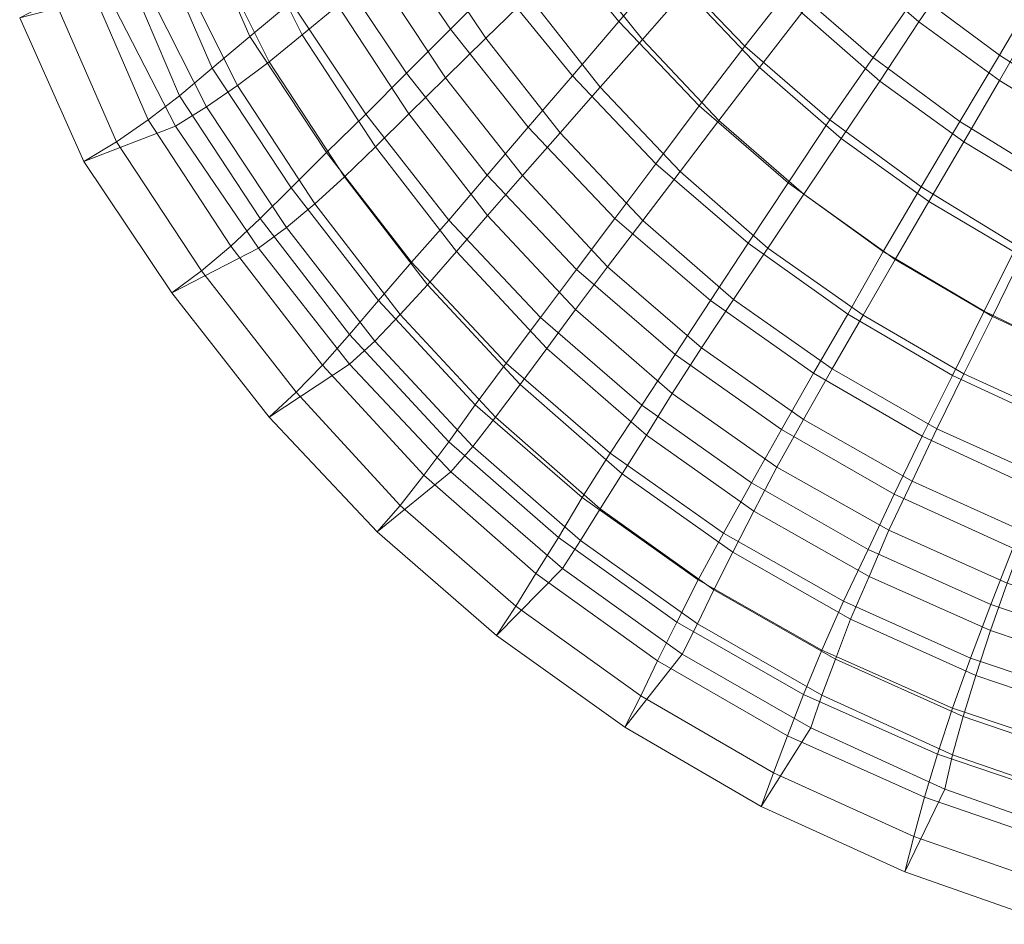
# Model space of a CAD drawing. Extents: x -0.275 to 0.275, y -0.465 to 0.
# Drawn here: x -0.267 to -0.092, y -0.453 to -0.292 of the extents above; entities that cross this region are included whole.
import ezdxf

# ---------------------------------------------------------------- set-up
doc = ezdxf.new("R2010")
doc.units = 0

msp = doc.modelspace()

# ---------------------------------------------------------------- linework, layer by layer
at = {"lineweight": 0}
for points in [[(-0.2257, -0.29519, -0.06039), (-0.21839, -0.2891, -0.0715), (-0.22799, -0.26719, -0.0714), (-0.2356, -0.2725, -0.06029)], [(-0.16019, -0.2925, -0.11199), (-0.1516, -0.2825, -0.12049), (-0.1641, -0.2673, -0.12009), (-0.1732, -0.2766, -0.11169)], [(-0.2164, -0.2949, -0.04469), (-0.21009, -0.28969, -0.05549), (-0.22049, -0.269, -0.05529), (-0.22709, -0.27349, -0.04449)], [(-0.19009, -0.2939, -0.09289), (-0.18189, -0.2856, -0.10259), (-0.1939, -0.2681, -0.1024), (-0.20259, -0.2756, -0.09269)], [(-0.18379, -0.29549, -0.07549), (-0.17619, -0.28799, -0.08459), (-0.18769, -0.27089, -0.08429), (-0.1957, -0.27769, -0.07519)], [(-0.10689, -0.29259, -0.11879), (-0.09969, -0.28199, -0.1258), (-0.1123, -0.27099, -0.12519), (-0.12009, -0.28109, -0.1181)], [(-0.2324, -0.3008, -0.0489), (-0.2257, -0.29519, -0.06039), (-0.2356, -0.2725, -0.06029), (-0.24259, -0.2773, -0.04869)], [(-0.15599, -0.2957, -0.09379), (-0.1483, -0.28689, -0.10209), (-0.16019, -0.27209, -0.1016), (-0.16839, -0.28019, -0.0933)], [(-0.13779, -0.29689, -0.12089), (-0.12949, -0.28629, -0.1289), (-0.14259, -0.27259, -0.12839), (-0.1516, -0.2825, -0.12049)], [(-0.2223, -0.29969, -0.03369), (-0.2164, -0.2949, -0.04469), (-0.22709, -0.27349, -0.04449), (-0.2333, -0.27759, -0.03359)], [(-0.19789, -0.30169, -0.08259), (-0.19009, -0.2939, -0.09289), (-0.20259, -0.2756, -0.09269), (-0.2107, -0.28259, -0.0824)], [(-0.115, -0.2989, -0.12929), (-0.10719, -0.28759, -0.13689), (-0.12089, -0.2756, -0.1364), (-0.12949, -0.28629, -0.1289)], [(-0.09259, -0.29849, -0.1374), (-0.08549, -0.2865, -0.14439), (-0.09919, -0.27609, -0.1439), (-0.10719, -0.28759, -0.13689)], [(-0.2382, -0.3057, -0.03669), (-0.2324, -0.3008, -0.0489), (-0.24259, -0.2773, -0.04869), (-0.24859, -0.2814, -0.0365)], [(-0.22789, -0.3039, -0.0225), (-0.2223, -0.29969, -0.03369), (-0.2333, -0.27759, -0.03359), (-0.23919, -0.2814, -0.0224)], [(-0.19099, -0.3025, -0.06589), (-0.18379, -0.29549, -0.07549), (-0.1957, -0.27769, -0.07519), (-0.2033, -0.2839, -0.0657)], [(-0.16839, -0.30219, -0.10289), (-0.16019, -0.2925, -0.11199), (-0.1732, -0.2766, -0.11169), (-0.18189, -0.2856, -0.10259)], [(-0.13519, -0.3007, -0.10269), (-0.12769, -0.29099, -0.1106), (-0.14039, -0.27779, -0.11), (-0.1483, -0.28689, -0.10209)], [(-0.24379, -0.31, -0.02439), (-0.2382, -0.3057, -0.03669), (-0.24859, -0.2814, -0.0365), (-0.25449, -0.28519, -0.02429)], [(-0.23339, -0.30769, -0.01119), (-0.22789, -0.3039, -0.0225), (-0.23919, -0.2814, -0.0224), (-0.245, -0.28469, -0.01109)], [(-0.16349, -0.30419, -0.085), (-0.15599, -0.2957, -0.09379), (-0.16839, -0.28019, -0.0933), (-0.17619, -0.28799, -0.08459)], [(-0.11379, -0.3031, -0.11119), (-0.10689, -0.29259, -0.11879), (-0.12009, -0.28109, -0.1181), (-0.12769, -0.29099, -0.1106)], [(-0.20509, -0.309, -0.07169), (-0.19789, -0.30169, -0.08259), (-0.2107, -0.28259, -0.0824), (-0.21839, -0.2891, -0.0715)], [(-0.14589, -0.3075, -0.1124), (-0.13779, -0.29689, -0.12089), (-0.1516, -0.2825, -0.12049), (-0.16019, -0.2925, -0.11199)], [(-0.09259, -0.30299, -0.11939), (-0.08619, -0.29189, -0.1265), (-0.09969, -0.28199, -0.1258), (-0.10689, -0.29259, -0.11879)], [(-0.2389, -0.31109), (-0.23339, -0.30769, -0.01119), (-0.245, -0.28469, -0.01109), (-0.25089, -0.28779)], [(-0.1975, -0.3089, -0.0557), (-0.19099, -0.3025, -0.06589), (-0.2033, -0.2839, -0.0657), (-0.21009, -0.28969, -0.05549)], [(-0.24939, -0.3139, -0.01209), (-0.24379, -0.31, -0.02439), (-0.25449, -0.28519, -0.02429), (-0.26039, -0.28859, -0.01199)], [(-0.17629, -0.31129, -0.0932), (-0.16839, -0.30219, -0.10289), (-0.18189, -0.2856, -0.10259), (-0.19009, -0.2939, -0.09289)], [(-0.12269, -0.31, -0.12129), (-0.115, -0.2989, -0.12929), (-0.12949, -0.28629, -0.1289), (-0.13779, -0.29689, -0.12089)], [(-0.0773, -0.3082, -0.13789), (-0.07109, -0.2958, -0.145), (-0.08549, -0.2865, -0.14439), (-0.09259, -0.29849, -0.1374)], [(-0.25089, -0.28779), (-0.2389, -0.31109), (-0.25519, -0.3174), (-0.2666, -0.29189)], [(-0.1706, -0.3123, -0.0758), (-0.16349, -0.30419, -0.085), (-0.17619, -0.28799, -0.08459), (-0.18379, -0.29549, -0.07549)], [(-0.1424, -0.31009, -0.09429), (-0.13519, -0.3007, -0.10269), (-0.1483, -0.28689, -0.10209), (-0.15599, -0.2957, -0.09379)], [(-0.09959, -0.31029, -0.1298), (-0.09259, -0.29849, -0.1374), (-0.10719, -0.28759, -0.13689), (-0.115, -0.2989, -0.12929)], [(-0.25519, -0.3174), (-0.24939, -0.3139, -0.01209), (-0.26039, -0.28859, -0.01199), (-0.2666, -0.29189)], [(-0.21209, -0.3158, -0.0606), (-0.20509, -0.309, -0.07169), (-0.21839, -0.2891, -0.0715), (-0.2257, -0.29519, -0.06039)], [(-0.20339, -0.3148, -0.0449), (-0.1975, -0.3089, -0.0557), (-0.21009, -0.28969, -0.05549), (-0.2164, -0.2949, -0.04469)], [(-0.1207, -0.3133, -0.1032), (-0.11379, -0.3031, -0.11119), (-0.12769, -0.29099, -0.1106), (-0.13519, -0.3007, -0.10269)], [(-0.07769, -0.31209, -0.12), (-0.07209, -0.3007, -0.12709), (-0.08619, -0.29189, -0.1265), (-0.09259, -0.30299, -0.11939)], [(-0.15359, -0.31779, -0.1032), (-0.14589, -0.3075, -0.1124), (-0.16019, -0.2925, -0.11199), (-0.16839, -0.30219, -0.10289)], [(-0.0989, -0.3139, -0.11179), (-0.09259, -0.30299, -0.11939), (-0.10689, -0.29259, -0.11879), (-0.11379, -0.3031, -0.11119)], [(-0.21839, -0.32209, -0.049), (-0.21209, -0.3158, -0.0606), (-0.2257, -0.29519, -0.06039), (-0.2324, -0.3008, -0.0489)], [(-0.2089, -0.32009, -0.0339), (-0.20339, -0.3148, -0.0449), (-0.2164, -0.2949, -0.04469), (-0.2223, -0.29969, -0.03369)], [(-0.18359, -0.3198, -0.08279), (-0.17629, -0.31129, -0.0932), (-0.19009, -0.2939, -0.09289), (-0.19789, -0.30169, -0.08259)], [(-0.1773, -0.3199, -0.06619), (-0.1706, -0.3123, -0.0758), (-0.18379, -0.29549, -0.07549), (-0.19099, -0.3025, -0.06589)], [(-0.14929, -0.31919, -0.08549), (-0.1424, -0.31009, -0.09429), (-0.15599, -0.2957, -0.09379), (-0.16349, -0.30419, -0.085)], [(-0.13009, -0.32119, -0.11269), (-0.12269, -0.31, -0.12129), (-0.13779, -0.29689, -0.12089), (-0.14589, -0.3075, -0.1124)], [(-0.1065, -0.32189, -0.12169), (-0.09959, -0.31029, -0.1298), (-0.115, -0.2989, -0.12929), (-0.12269, -0.31, -0.12129)], [(-0.08339, -0.32029, -0.13029), (-0.0773, -0.3082, -0.13789), (-0.09259, -0.29849, -0.1374), (-0.09959, -0.31029, -0.1298)], [(-0.2239, -0.3275, -0.03689), (-0.21839, -0.32209, -0.049), (-0.2324, -0.3008, -0.0489), (-0.2382, -0.3057, -0.03669)], [(-0.21419, -0.3249, -0.02269), (-0.2089, -0.32009, -0.0339), (-0.2223, -0.29969, -0.03369), (-0.22789, -0.3039, -0.0225)], [(-0.1273, -0.3232, -0.0948), (-0.1207, -0.3133, -0.1032), (-0.13519, -0.3007, -0.10269), (-0.1424, -0.31009, -0.09429)], [(-0.19039, -0.32779, -0.07199), (-0.18359, -0.3198, -0.08279), (-0.19789, -0.30169, -0.08259), (-0.20509, -0.309, -0.07169)], [(-0.18349, -0.32699, -0.05589), (-0.1773, -0.3199, -0.06619), (-0.19099, -0.3025, -0.06589), (-0.1975, -0.3089, -0.0557)], [(-0.16089, -0.3275, -0.09349), (-0.15359, -0.31779, -0.1032), (-0.16839, -0.30219, -0.10289), (-0.17629, -0.31129, -0.0932)], [(-0.21919, -0.3291, -0.01129), (-0.21419, -0.3249, -0.02269), (-0.22789, -0.3039, -0.0225), (-0.23339, -0.30769, -0.01119)], [(-0.15589, -0.32789, -0.07619), (-0.14929, -0.31919, -0.08549), (-0.16349, -0.30419, -0.085), (-0.1706, -0.3123, -0.0758)], [(-0.10509, -0.32449, -0.10379), (-0.0989, -0.3139, -0.11179), (-0.11379, -0.3031, -0.11119), (-0.1207, -0.3133, -0.1032)], [(-0.0832, -0.32339, -0.1124), (-0.07769, -0.31209, -0.12), (-0.09259, -0.30299, -0.11939), (-0.0989, -0.3139, -0.11179)], [(-0.2291, -0.3324, -0.02449), (-0.2239, -0.3275, -0.03689), (-0.2382, -0.3057, -0.03669), (-0.24379, -0.31, -0.02439)], [(-0.22419, -0.33279), (-0.21919, -0.3291, -0.01129), (-0.23339, -0.30769, -0.01119), (-0.2389, -0.31109)], [(-0.13719, -0.33189, -0.10359), (-0.13009, -0.32119, -0.11269), (-0.14589, -0.3075, -0.1124), (-0.15359, -0.31779, -0.1032)], [(-0.19699, -0.33529, -0.06089), (-0.19039, -0.32779, -0.07199), (-0.20509, -0.309, -0.07169), (-0.21209, -0.3158, -0.0606)], [(-0.189, -0.33339, -0.04519), (-0.18349, -0.32699, -0.05589), (-0.1975, -0.3089, -0.0557), (-0.20339, -0.3148, -0.0449)], [(-0.2389, -0.31109), (-0.22419, -0.33279), (-0.23959, -0.3407), (-0.25519, -0.3174)], [(-0.23429, -0.33679, -0.01219), (-0.2291, -0.3324, -0.02449), (-0.24379, -0.31, -0.02439), (-0.24939, -0.3139, -0.01209)], [(-0.16769, -0.3366, -0.0831), (-0.16089, -0.3275, -0.09349), (-0.17629, -0.31129, -0.0932), (-0.18359, -0.3198, -0.08279)], [(-0.13369, -0.33279, -0.08589), (-0.1273, -0.3232, -0.0948), (-0.1424, -0.31009, -0.09429), (-0.14929, -0.31919, -0.08549)], [(-0.1132, -0.33339, -0.1131), (-0.1065, -0.32189, -0.12169), (-0.12269, -0.31, -0.12129), (-0.13009, -0.32119, -0.11269)], [(-0.08949, -0.3323, -0.12209), (-0.08339, -0.32029, -0.13029), (-0.09959, -0.31029, -0.1298), (-0.1065, -0.32189, -0.12169)], [(-0.16219, -0.33609, -0.0665), (-0.15589, -0.32789, -0.07619), (-0.1706, -0.3123, -0.0758), (-0.1773, -0.3199, -0.06619)], [(-0.23959, -0.3407), (-0.23429, -0.33679, -0.01219), (-0.24939, -0.3139, -0.01209), (-0.25519, -0.3174)], [(-0.19419, -0.33929, -0.0341), (-0.189, -0.33339, -0.04519), (-0.20339, -0.3148, -0.0449), (-0.2089, -0.32009, -0.0339)], [(-0.11109, -0.3348, -0.09529), (-0.10509, -0.32449, -0.10379), (-0.1207, -0.3133, -0.1032), (-0.1273, -0.3232, -0.0948)], [(-0.08859, -0.33429, -0.10439), (-0.0832, -0.32339, -0.1124), (-0.0989, -0.3139, -0.11179), (-0.10509, -0.32449, -0.10379)], [(-0.20289, -0.34209, -0.04919), (-0.19699, -0.33529, -0.06089), (-0.21209, -0.3158, -0.0606), (-0.21839, -0.32209, -0.049)], [(-0.1439, -0.34209, -0.09379), (-0.13719, -0.33189, -0.10359), (-0.15359, -0.31779, -0.1032), (-0.16089, -0.3275, -0.09349)], [(-0.1741, -0.34509, -0.0723), (-0.16769, -0.3366, -0.0831), (-0.18359, -0.3198, -0.08279), (-0.19039, -0.32779, -0.07199)], [(-0.16789, -0.34369, -0.05619), (-0.16219, -0.33609, -0.0665), (-0.1773, -0.3199, -0.06619), (-0.18349, -0.32699, -0.05589)], [(-0.1398, -0.34189, -0.0766), (-0.13369, -0.33279, -0.08589), (-0.14929, -0.31919, -0.08549), (-0.15589, -0.32789, -0.07619)], [(-0.199, -0.34459, -0.02289), (-0.19419, -0.33929, -0.0341), (-0.2089, -0.32009, -0.0339), (-0.21419, -0.3249, -0.02269)], [(-0.11949, -0.34449, -0.1039), (-0.1132, -0.33339, -0.1131), (-0.13009, -0.32119, -0.11269), (-0.13719, -0.33189, -0.10359)], [(-0.20799, -0.3481, -0.03709), (-0.20289, -0.34209, -0.04919), (-0.21839, -0.32209, -0.049), (-0.2239, -0.3275, -0.03689)], [(-0.11679, -0.34469, -0.0864), (-0.11109, -0.3348, -0.09529), (-0.1273, -0.3232, -0.0948), (-0.13369, -0.33279, -0.08589)], [(-0.09529, -0.344, -0.11349), (-0.08949, -0.3323, -0.12209), (-0.1065, -0.32189, -0.12169), (-0.1132, -0.33339, -0.1131)], [(-0.20349, -0.34929, -0.0114), (-0.199, -0.34459, -0.02289), (-0.21419, -0.3249, -0.02269), (-0.21919, -0.3291, -0.01129)], [(-0.09379, -0.3449, -0.0958), (-0.08859, -0.33429, -0.10439), (-0.10509, -0.32449, -0.10379), (-0.11109, -0.3348, -0.09529)], [(-0.17299, -0.3506, -0.04539), (-0.16789, -0.34369, -0.05619), (-0.18349, -0.32699, -0.05589), (-0.189, -0.33339, -0.04519)], [(-0.21279, -0.35359, -0.02469), (-0.20799, -0.3481, -0.03709), (-0.2239, -0.3275, -0.03689), (-0.2291, -0.3324, -0.02449)], [(-0.18019, -0.3532, -0.06109), (-0.1741, -0.34509, -0.0723), (-0.19039, -0.32779, -0.07199), (-0.19699, -0.33529, -0.06089)], [(-0.15019, -0.35169, -0.08339), (-0.1439, -0.34209, -0.09379), (-0.16089, -0.3275, -0.09349), (-0.16769, -0.3366, -0.0831)], [(-0.14549, -0.35049, -0.06679), (-0.1398, -0.34189, -0.0766), (-0.15589, -0.32789, -0.07619), (-0.16219, -0.33609, -0.0665)], [(-0.20799, -0.35339), (-0.20349, -0.34929, -0.0114), (-0.21919, -0.3291, -0.01129), (-0.22419, -0.33279)], [(-0.1256, -0.355, -0.0941), (-0.11949, -0.34449, -0.1039), (-0.13719, -0.33189, -0.10359), (-0.1439, -0.34209, -0.09379)], [(-0.22419, -0.33279), (-0.20799, -0.35339), (-0.2223, -0.36279), (-0.23959, -0.3407)], [(-0.2175, -0.35839, -0.0123), (-0.21279, -0.35359, -0.02469), (-0.2291, -0.3324, -0.02449), (-0.23429, -0.33679, -0.01219)], [(-0.17769, -0.35699, -0.03439), (-0.17299, -0.3506, -0.04539), (-0.189, -0.33339, -0.04519), (-0.19419, -0.33929, -0.0341)], [(-0.1223, -0.35419, -0.07699), (-0.11679, -0.34469, -0.0864), (-0.13369, -0.33279, -0.08589), (-0.1398, -0.34189, -0.0766)], [(-0.10089, -0.35539, -0.10419), (-0.09529, -0.344, -0.11349), (-0.1132, -0.33339, -0.1131), (-0.11949, -0.34449, -0.1039)], [(-0.07669, -0.35299, -0.11379), (-0.07179, -0.34099, -0.1225), (-0.08949, -0.3323, -0.12209), (-0.09529, -0.344, -0.11349)], [(-0.1857, -0.3606, -0.04949), (-0.18019, -0.3532, -0.06109), (-0.19699, -0.33529, -0.06089), (-0.20289, -0.34209, -0.04919)], [(-0.0989, -0.35509, -0.08679), (-0.09379, -0.3449, -0.0958), (-0.11109, -0.3348, -0.09529), (-0.11679, -0.34469, -0.0864)], [(-0.07589, -0.3533, -0.09629), (-0.0715, -0.3425, -0.1049), (-0.08859, -0.33429, -0.10439), (-0.09379, -0.3449, -0.0958)], [(-0.2223, -0.36279), (-0.2175, -0.35839, -0.0123), (-0.23429, -0.33679, -0.01219), (-0.23959, -0.3407)], [(-0.15609, -0.3607, -0.07259), (-0.15019, -0.35169, -0.08339), (-0.16769, -0.3366, -0.0831), (-0.1741, -0.34509, -0.0723)], [(-0.1507, -0.35859, -0.0565), (-0.14549, -0.35049, -0.06679), (-0.16219, -0.33609, -0.0665), (-0.16789, -0.34369, -0.05619)], [(-0.18209, -0.36279, -0.0231), (-0.17769, -0.35699, -0.03439), (-0.19419, -0.33929, -0.0341), (-0.199, -0.34459, -0.02289)], [(-0.19039, -0.36719, -0.0373), (-0.1857, -0.3606, -0.04949), (-0.20289, -0.34209, -0.04919), (-0.20799, -0.3481, -0.03709)], [(-0.13129, -0.365, -0.08369), (-0.1256, -0.355, -0.0941), (-0.1439, -0.34209, -0.09379), (-0.15019, -0.35169, -0.08339)], [(-0.1274, -0.3632, -0.06719), (-0.1223, -0.35419, -0.07699), (-0.1398, -0.34189, -0.0766), (-0.14549, -0.35049, -0.06679)], [(-0.15529, -0.36599, -0.0457), (-0.1507, -0.35859, -0.0565), (-0.16789, -0.34369, -0.05619), (-0.17299, -0.3506, -0.04539)], [(-0.10629, -0.36619, -0.09439), (-0.10089, -0.35539, -0.10419), (-0.11949, -0.34449, -0.1039), (-0.1256, -0.355, -0.0941)], [(-0.0814, -0.36449, -0.10449), (-0.07669, -0.35299, -0.11379), (-0.09529, -0.344, -0.11349), (-0.10089, -0.35539, -0.10419)], [(-0.18609, -0.36799, -0.0115), (-0.18209, -0.36279, -0.0231), (-0.199, -0.34459, -0.02289), (-0.20349, -0.34929, -0.0114)], [(-0.16169, -0.36919, -0.0614), (-0.15609, -0.3607, -0.07259), (-0.1741, -0.34509, -0.0723), (-0.18019, -0.3532, -0.06109)], [(-0.10369, -0.3649, -0.0774), (-0.0989, -0.35509, -0.08679), (-0.11679, -0.34469, -0.0864), (-0.1223, -0.35419, -0.07699)], [(-0.08009, -0.36369, -0.08719), (-0.07589, -0.3533, -0.09629), (-0.09379, -0.3449, -0.0958), (-0.0989, -0.35509, -0.08679)], [(-0.1948, -0.3731, -0.0249), (-0.19039, -0.36719, -0.0373), (-0.20799, -0.3481, -0.03709), (-0.21279, -0.35359, -0.02469)], [(-0.19, -0.3725), (-0.18609, -0.36799, -0.0115), (-0.20349, -0.34929, -0.0114), (-0.20799, -0.35339)], [(-0.15959, -0.37289, -0.03459), (-0.15529, -0.36599, -0.0457), (-0.17299, -0.3506, -0.04539), (-0.17769, -0.35699, -0.03439)], [(-0.13209, -0.37169, -0.05679), (-0.1274, -0.3632, -0.06719), (-0.14549, -0.35049, -0.06679), (-0.1507, -0.35859, -0.0565)], [(-0.16669, -0.37709, -0.04969), (-0.16169, -0.36919, -0.0614), (-0.18019, -0.3532, -0.06109), (-0.1857, -0.3606, -0.04949)], [(-0.1366, -0.37449, -0.07289), (-0.13129, -0.365, -0.08369), (-0.15019, -0.35169, -0.08339), (-0.15609, -0.3607, -0.07259)], [(-0.20799, -0.35339), (-0.19, -0.3725), (-0.2031, -0.3832), (-0.2223, -0.36279)], [(-0.199, -0.37849, -0.0124), (-0.1948, -0.3731, -0.0249), (-0.21279, -0.35359, -0.02469), (-0.2175, -0.35839, -0.0123)], [(-0.11129, -0.3765, -0.084), (-0.10629, -0.36619, -0.09439), (-0.1256, -0.355, -0.0941), (-0.13129, -0.365, -0.08369)], [(-0.1081, -0.37419, -0.0675), (-0.10369, -0.3649, -0.0774), (-0.1223, -0.35419, -0.07699), (-0.1274, -0.3632, -0.06719)], [(-0.08599, -0.3756, -0.09459), (-0.0814, -0.36449, -0.10449), (-0.10089, -0.35539, -0.10419), (-0.10629, -0.36619, -0.09439)], [(-0.0841, -0.37369, -0.07769), (-0.08009, -0.36369, -0.08719), (-0.0989, -0.35509, -0.08679), (-0.10369, -0.3649, -0.0774)], [(-0.2031, -0.3832), (-0.199, -0.37849, -0.0124), (-0.2175, -0.35839, -0.0123), (-0.2223, -0.36279)], [(-0.16349, -0.3791, -0.0233), (-0.15959, -0.37289, -0.03459), (-0.17769, -0.35699, -0.03439), (-0.18209, -0.36279, -0.0231)], [(-0.13619, -0.37949, -0.04599), (-0.13209, -0.37169, -0.05679), (-0.1507, -0.35859, -0.0565), (-0.15529, -0.36599, -0.0457)], [(-0.17089, -0.38419, -0.0375), (-0.16669, -0.37709, -0.04969), (-0.1857, -0.3606, -0.04949), (-0.19039, -0.36719, -0.0373)], [(-0.1416, -0.38339, -0.0616), (-0.1366, -0.37449, -0.07289), (-0.15609, -0.3607, -0.07259), (-0.16169, -0.36919, -0.0614)], [(-0.16699, -0.38469, -0.01169), (-0.16349, -0.3791, -0.0233), (-0.18209, -0.36279, -0.0231), (-0.18609, -0.36799, -0.0115)], [(-0.11219, -0.38289, -0.05709), (-0.1081, -0.37419, -0.0675), (-0.1274, -0.3632, -0.06719), (-0.13209, -0.37169, -0.05679)], [(-0.11589, -0.38629, -0.0731), (-0.11129, -0.3765, -0.084), (-0.13129, -0.365, -0.08369), (-0.1366, -0.37449, -0.07289)], [(-0.08789, -0.3833, -0.06779), (-0.0841, -0.37369, -0.07769), (-0.10369, -0.3649, -0.0774), (-0.1081, -0.37419, -0.0675)], [(-0.1749, -0.3906, -0.02509), (-0.17089, -0.38419, -0.0375), (-0.19039, -0.36719, -0.0373), (-0.1948, -0.3731, -0.0249)], [(-0.1399, -0.38679, -0.0349), (-0.13619, -0.37949, -0.04599), (-0.15529, -0.36599, -0.0457), (-0.15959, -0.37289, -0.03459)], [(-0.09019, -0.38609, -0.08419), (-0.08599, -0.3756, -0.09459), (-0.10629, -0.36619, -0.09439), (-0.11129, -0.3765, -0.084)], [(-0.17019, -0.38969), (-0.16699, -0.38469, -0.01169), (-0.18609, -0.36799, -0.0115), (-0.19, -0.3725)], [(-0.14609, -0.39169, -0.05), (-0.1416, -0.38339, -0.0616), (-0.16169, -0.36919, -0.0614), (-0.16669, -0.37709, -0.04969)], [(-0.19, -0.3725), (-0.17019, -0.38969), (-0.18189, -0.4016), (-0.2031, -0.3832)], [(-0.1157, -0.39109, -0.04629), (-0.11219, -0.38289, -0.05709), (-0.13209, -0.37169, -0.05679), (-0.13619, -0.37949, -0.04599)], [(-0.17849, -0.3964, -0.01259), (-0.1749, -0.3906, -0.02509), (-0.1948, -0.3731, -0.0249), (-0.199, -0.37849, -0.0124)], [(-0.1433, -0.39349, -0.02339), (-0.1399, -0.38679, -0.0349), (-0.15959, -0.37289, -0.03459), (-0.16349, -0.3791, -0.0233)], [(-0.09119, -0.3923, -0.0574), (-0.08789, -0.3833, -0.06779), (-0.1081, -0.37419, -0.0675), (-0.11219, -0.38289, -0.05709)], [(-0.12029, -0.39549, -0.06189), (-0.11589, -0.38629, -0.0731), (-0.1366, -0.37449, -0.07289), (-0.1416, -0.38339, -0.0616)], [(-0.1499, -0.39919, -0.03779), (-0.14609, -0.39169, -0.05), (-0.16669, -0.37709, -0.04969), (-0.17089, -0.38419, -0.0375)], [(-0.0941, -0.39609, -0.07339), (-0.09019, -0.38609, -0.08419), (-0.11129, -0.3765, -0.084), (-0.11589, -0.38629, -0.0731)], [(-0.18189, -0.4016), (-0.17849, -0.3964, -0.01259), (-0.199, -0.37849, -0.0124), (-0.2031, -0.3832)], [(-0.14619, -0.39949, -0.01179), (-0.1433, -0.39349, -0.02339), (-0.16349, -0.3791, -0.0233), (-0.16699, -0.38469, -0.01169)], [(-0.119, -0.39869, -0.03509), (-0.1157, -0.39109, -0.04629), (-0.13619, -0.37949, -0.04599), (-0.1399, -0.38679, -0.0349)], [(-0.09419, -0.4007, -0.0465), (-0.09119, -0.3923, -0.0574), (-0.11219, -0.38289, -0.05709), (-0.1157, -0.39109, -0.04629)], [(-0.1533, -0.40609, -0.02529), (-0.1499, -0.39919, -0.03779), (-0.17089, -0.38419, -0.0375), (-0.1749, -0.3906, -0.02509)], [(-0.1489, -0.4049), (-0.14619, -0.39949, -0.01179), (-0.16699, -0.38469, -0.01169), (-0.17019, -0.38969)], [(-0.1241, -0.40419, -0.05019), (-0.12029, -0.39549, -0.06189), (-0.1416, -0.38339, -0.0616), (-0.14609, -0.39169, -0.05)], [(-0.09769, -0.4056, -0.06209), (-0.0941, -0.39609, -0.07339), (-0.11589, -0.38629, -0.0731), (-0.12029, -0.39549, -0.06189)], [(-0.0714, -0.40379, -0.07359), (-0.0683, -0.39369, -0.08449), (-0.09019, -0.38609, -0.08419), (-0.0941, -0.39609, -0.07339)], [(-0.12169, -0.4058, -0.02359), (-0.119, -0.39869, -0.03509), (-0.1399, -0.38679, -0.0349), (-0.1433, -0.39349, -0.02339)], [(-0.17019, -0.38969), (-0.1489, -0.4049), (-0.1591, -0.41789), (-0.18189, -0.4016)], [(-0.15629, -0.4123, -0.01269), (-0.1533, -0.40609, -0.02529), (-0.1749, -0.3906, -0.02509), (-0.17849, -0.3964, -0.01259)], [(-0.1274, -0.41209, -0.03799), (-0.1241, -0.40419, -0.05019), (-0.14609, -0.39169, -0.05), (-0.1499, -0.39919, -0.03779)], [(-0.09679, -0.40869, -0.03529), (-0.09419, -0.4007, -0.0465), (-0.1157, -0.39109, -0.04629), (-0.119, -0.39869, -0.03509)], [(-0.1241, -0.41219, -0.01189), (-0.12169, -0.4058, -0.02359), (-0.1433, -0.39349, -0.02339), (-0.14619, -0.39949, -0.01179)], [(-0.07169, -0.4083, -0.04669), (-0.06939, -0.39969, -0.05759), (-0.09119, -0.3923, -0.0574), (-0.09419, -0.4007, -0.0465)], [(-0.1591, -0.41789), (-0.15629, -0.4123, -0.01269), (-0.17849, -0.3964, -0.01259), (-0.18189, -0.4016)], [(-0.10089, -0.41449, -0.05039), (-0.09769, -0.4056, -0.06209), (-0.12029, -0.39549, -0.06189), (-0.1241, -0.40419, -0.05019)], [(-0.07419, -0.41349, -0.0623), (-0.0714, -0.40379, -0.07359), (-0.0941, -0.39609, -0.07339), (-0.09769, -0.4056, -0.06209)], [(-0.099, -0.41599, -0.02379), (-0.09679, -0.40869, -0.03529), (-0.119, -0.39869, -0.03509), (-0.12169, -0.4058, -0.02359)], [(-0.13019, -0.41939, -0.02549), (-0.1274, -0.41209, -0.03799), (-0.1499, -0.39919, -0.03779), (-0.1533, -0.40609, -0.02529)], [(-0.12609, -0.41799), (-0.1241, -0.41219, -0.01189), (-0.14619, -0.39949, -0.01179), (-0.1489, -0.4049)], [(-0.07369, -0.4165, -0.03549), (-0.07169, -0.4083, -0.04669), (-0.09419, -0.4007, -0.0465), (-0.09679, -0.40869, -0.03529)], [(-0.1489, -0.4049), (-0.12609, -0.41799), (-0.1349, -0.43199), (-0.1591, -0.41789)], [(-0.10359, -0.42269, -0.0382), (-0.10089, -0.41449, -0.05039), (-0.1241, -0.40419, -0.05019), (-0.1274, -0.41209, -0.03799)], [(-0.07669, -0.42259, -0.0506), (-0.07419, -0.41349, -0.0623), (-0.09769, -0.4056, -0.06209), (-0.10089, -0.41449, -0.05039)], [(-0.13269, -0.42599, -0.01279), (-0.13019, -0.41939, -0.02549), (-0.1533, -0.40609, -0.02529), (-0.15629, -0.4123, -0.01269)], [(-0.10089, -0.42279, -0.01199), (-0.099, -0.41599, -0.02379), (-0.12169, -0.4058, -0.02359), (-0.1241, -0.41219, -0.01189)], [(-0.07529, -0.4241, -0.024), (-0.07369, -0.4165, -0.03549), (-0.09679, -0.40869, -0.03529), (-0.099, -0.41599, -0.02379)], [(-0.1349, -0.43199), (-0.13269, -0.42599, -0.01279), (-0.15629, -0.4123, -0.01269), (-0.1591, -0.41789)], [(-0.10589, -0.43029, -0.0257), (-0.10359, -0.42269, -0.0382), (-0.1274, -0.41209, -0.03799), (-0.13019, -0.41939, -0.02549)], [(-0.1023, -0.4289), (-0.10089, -0.42279, -0.01199), (-0.1241, -0.41219, -0.01189), (-0.12609, -0.41799)], [(-0.07879, -0.43109, -0.03839), (-0.07669, -0.42259, -0.0506), (-0.10089, -0.41449, -0.05039), (-0.10359, -0.42269, -0.0382)], [(-0.0766, -0.43119, -0.01209), (-0.07529, -0.4241, -0.024), (-0.099, -0.41599, -0.02379), (-0.10089, -0.42279, -0.01199)], [(-0.12609, -0.41799), (-0.1023, -0.4289), (-0.10939, -0.44359), (-0.1349, -0.43199)], [(-0.10779, -0.4373, -0.01289), (-0.10589, -0.43029, -0.0257), (-0.13019, -0.41939, -0.02549), (-0.13269, -0.42599, -0.01279)], [(-0.0806, -0.439, -0.02589), (-0.07879, -0.43109, -0.03839), (-0.10359, -0.42269, -0.0382), (-0.10589, -0.43029, -0.0257)], [(-0.07759, -0.43759), (-0.0766, -0.43119, -0.01209), (-0.10089, -0.42279, -0.01199), (-0.1023, -0.4289)], [(-0.10939, -0.44359), (-0.10779, -0.4373, -0.01289), (-0.13269, -0.42599, -0.01279), (-0.1349, -0.43199)], [(-0.1023, -0.4289), (-0.07759, -0.43759), (-0.08289, -0.45289), (-0.10939, -0.44359)], [(-0.08189, -0.44629, -0.01299), (-0.0806, -0.439, -0.02589), (-0.10589, -0.43029, -0.0257), (-0.10779, -0.4373, -0.01289)], [(-0.08289, -0.45289), (-0.08189, -0.44629, -0.01299), (-0.10779, -0.4373, -0.01289), (-0.10939, -0.44359)]]:
    msp.add_3dface(points, dxfattribs=at)

doc.saveas('drawing.dxf')
